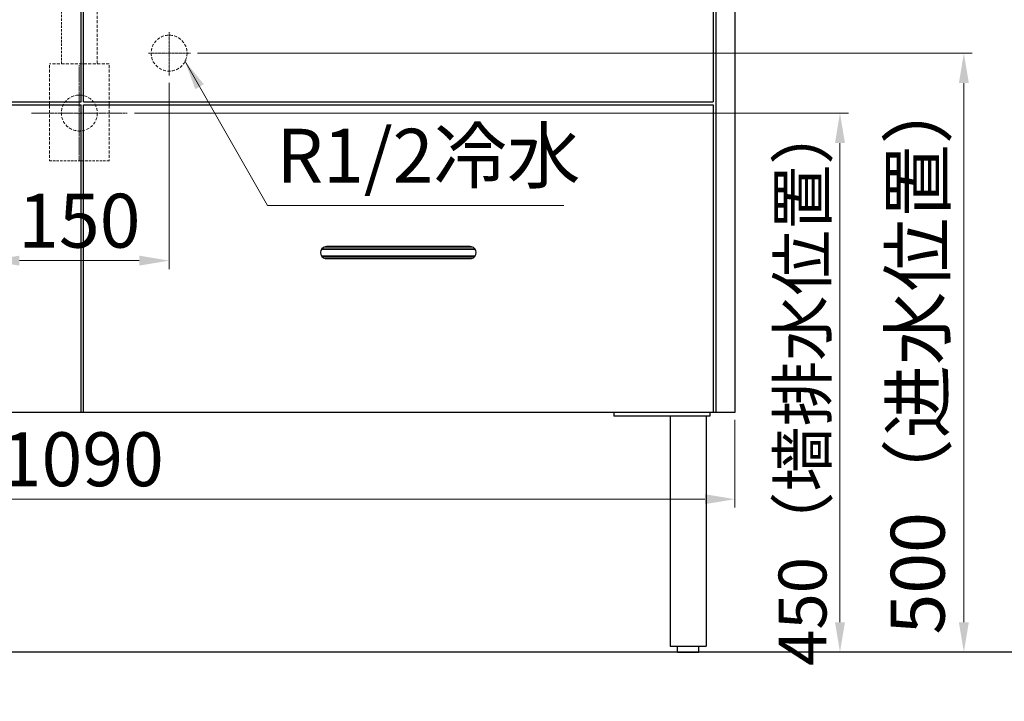
# Model space of a CAD drawing. Units: millimetres. Extents: x 23161 to 29728, y 3789 to 6111.
# Drawn here: x 27594 to 28416, y 3903 to 4472 of the extents above; entities that cross this region are included whole.
import ezdxf

# ---------------------------------------------------------------- set-up
doc = ezdxf.new("R2010")
doc.units = ezdxf.units.MM
doc.linetypes.add('CENTER', pattern=[50.8, 31.75, -6.35, 6.35, -6.35])
doc.linetypes.add('HIDDEN', pattern=[0.375, 0.25, -0.125])
for name, color, linetype, lineweight in [('中心线', 1, 'CENTER', 13), ('实体', 7, 'Continuous', 30), ('虚线', 4, 'HIDDEN', 13)]:
    doc.layers.add(name, color=color, linetype=linetype, lineweight=lineweight)
doc.styles.add('ROMANS不用作标注', font='楷体_GB2312.ttf')
doc.dimstyles.new('jiangyishan浴室柜$0', dxfattribs={"dimtxt": 45, "dimasz": 25, "dimexe": 7, "dimexo": 6, "dimgap": 5, "dimtad": 1, "dimtoh": 1, "dimdec": 3, "dimzin": 9, "dimdsep": 46, "dimtxsty": 'ROMANS不用作标注', "dimcen": 40, "dimclrd": 5, "dimclre": 5, "dimclrt": 7, "dimadec": 0, "dimazin": 2, "dimtfac": 1, "dimtdec": 3, "dimtmove": 0, "dimatfit": 3, "dimfxl": 0, "dimlwd": 13, "dimlwe": 13, "dimarcsym": 0})
doc.dimstyles.new('jiangyishan浴室柜$7', dxfattribs={"dimtxt": 45, "dimasz": 25, "dimexe": 7, "dimexo": 6, "dimgap": 5, "dimtad": 1, "dimtoh": 1, "dimdec": 3, "dimzin": 9, "dimdsep": 46, "dimtxsty": 'ROMANS不用作标注', "dimcen": 40, "dimclrd": 5, "dimclre": 5, "dimclrt": 7, "dimadec": 0, "dimazin": 2, "dimtfac": 1, "dimtdec": 3, "dimtmove": 0, "dimatfit": 3, "dimfxl": 0, "dimlwd": 13, "dimlwe": 13, "dimarcsym": 0})

# ---------------------------------------------------------------- blocks, each defined once
blk = doc.blocks.new('*D38')
at = {"layer": 'Defpoints', "color": 0, "ltscale": 0.05, "transparency": 16777216}
for p in [(27568.51, 4425.08), (27718.51, 4425.08), (27718.51, 4270.61)]:
    blk.add_point(p, dxfattribs=at)
at = {"layer": '实体', "color": 5, "lineweight": 13, "ltscale": 0.05, "transparency": 16777216}
for p, q in [((27568.51, 4419.08), (27568.51, 4263.61)), ((27718.51, 4419.08), (27718.51, 4263.61)), ((27593.51, 4270.61), (27693.51, 4270.61))]:
    blk.add_line(p, q, dxfattribs=at)
at = {"layer": '实体', "color": 5, "ltscale": 0.05, "transparency": 16777216}
for points in [[(27593.51, 4274.78), (27593.51, 4266.44), (27568.51, 4270.61)], [(27693.51, 4274.78), (27693.51, 4266.44), (27718.51, 4270.61)]]:
    blk.add_solid(points, dxfattribs=at)
at = {"layer": '实体', "color": 7, "ltscale": 0.05, "transparency": 16777216, "insert": (27643.51, 4298.11), "char_height": 45, "attachment_point": 5, "style": 'ROMANS不用作标注'}
blk.add_mtext('150', dxfattribs=at)
blk = doc.blocks.new('*D44')
at = {"layer": 'Defpoints', "color": 0, "ltscale": 0.05, "transparency": 16777216}
for p in [(27101.01, 4143.78), (28191.01, 4143.78), (28191.01, 4071.48)]:
    blk.add_point(p, dxfattribs=at)
at = {"layer": '实体', "color": 5, "lineweight": 13, "ltscale": 0.05, "transparency": 16777216}
for p, q in [((27101.01, 4137.78), (27101.01, 4064.48)), ((28191.01, 4137.78), (28191.01, 4064.48)), ((27126.01, 4071.48), (28166.01, 4071.48))]:
    blk.add_line(p, q, dxfattribs=at)
at = {"layer": '实体', "color": 5, "ltscale": 0.05, "transparency": 16777216}
for points in [[(27126.01, 4075.65), (27126.01, 4067.31), (27101.01, 4071.48)], [(28166.01, 4075.65), (28166.01, 4067.31), (28191.01, 4071.48)]]:
    blk.add_solid(points, dxfattribs=at)
at = {"layer": '实体', "color": 7, "ltscale": 0.05, "transparency": 16777216, "insert": (27646.01, 4098.98), "char_height": 45, "attachment_point": 5, "style": 'ROMANS不用作标注'}
blk.add_mtext('1090', dxfattribs=at)
blk = doc.blocks.new('*D45')
at = {"layer": 'Defpoints', "color": 0, "ltscale": 0.05, "transparency": 16777216}
for p in [(27683.51, 4393.78), (28161.01, 3943.78), (28278.82, 3943.78)]:
    blk.add_point(p, dxfattribs=at)
at = {"layer": '实体', "color": 5, "lineweight": 13, "ltscale": 0.05, "transparency": 16777216}
for p, q in [((27689.51, 4393.78), (28285.82, 4393.78)), ((28278.82, 4368.78), (28278.82, 3968.78)), ((28167.01, 3943.78), (28285.82, 3943.78))]:
    blk.add_line(p, q, dxfattribs=at)
at = {"layer": '实体', "color": 5, "ltscale": 0.05, "transparency": 16777216}
for points in [[(28274.66, 4368.78), (28282.99, 4368.78), (28278.82, 4393.78)], [(28274.66, 3968.78), (28282.99, 3968.78), (28278.82, 3943.78)]]:
    blk.add_solid(points, dxfattribs=at)
at = {"layer": '实体', "color": 7, "ltscale": 0.05, "transparency": 16777216, "insert": (28247.55, 4168.78), "char_height": 45, "attachment_point": 5, "rotation": 90, "style": 'ROMANS不用作标注'}
blk.add_mtext('{\\H0.88889x;450（墙排水位置）}', dxfattribs=at)
blk = doc.blocks.new('*D46')
at = {"layer": 'Defpoints', "color": 0, "ltscale": 0.05, "transparency": 16777216}
for p in [(27736.32, 4443.78), (28161.01, 3943.78), (28382.31, 3943.78)]:
    blk.add_point(p, dxfattribs=at)
at = {"layer": '实体', "color": 5, "lineweight": 13, "ltscale": 0.05, "transparency": 16777216}
for p, q in [((27742.32, 4443.78), (28389.31, 4443.78)), ((28382.31, 4418.78), (28382.31, 3968.78)), ((28167.01, 3943.78), (28389.31, 3943.78))]:
    blk.add_line(p, q, dxfattribs=at)
at = {"layer": '实体', "color": 5, "ltscale": 0.05, "transparency": 16777216}
for points in [[(28378.14, 4418.78), (28386.47, 4418.78), (28382.31, 4443.78)], [(28378.14, 3968.78), (28386.47, 3968.78), (28382.31, 3943.78)]]:
    blk.add_solid(points, dxfattribs=at)
at = {"layer": '实体', "color": 7, "ltscale": 0.05, "transparency": 16777216, "insert": (28349.58, 4193.78), "char_height": 45, "attachment_point": 5, "rotation": 90, "style": 'ROMANS不用作标注'}
blk.add_mtext('500（进水位置）', dxfattribs=at)

msp = doc.modelspace()

# ---------------------------------------------------------------- linework, layer by layer
at = {"color": 7, "linetype": 'Continuous'}
for p, q in [((27845.8676, 4280.0678), (27974.1621, 4280.0678)), ((27846.129, 4280.4214), (27973.9007, 4280.4214)), ((27848.413, 4282.0114), (27971.6167, 4282.0114)), ((27848.9365, 4282.1578), (27971.0957, 4282.1578)), ((27970.0149, 4282.2749), (27850.0149, 4282.2749)), ((27845.8676, 4274.482), (27974.1621, 4274.482)), ((27846.129, 4274.1285), (27973.9007, 4274.1285)), ((27848.413, 4272.5384), (27971.6167, 4272.5384)), ((27848.9342, 4272.392), (27971.0951, 4272.392)), ((27970.0149, 4272.2749), (27850.0149, 4272.2749))]:
    msp.add_line(p, q, dxfattribs=at)
for centre, start, end in [((27850.0149, 4277.2749), 102.4258701, 257.5674524), ((27850.0149, 4277.2749), 90, 101.7877783), ((27970.0149, 4277.2749), 78.3600642, 90), ((27970.0149, 4277.2749), 282.4299629, 77.5684168), ((27850.0149, 4277.2749), 258.3626737, 270), ((27970.0149, 4277.2749), 270, 281.6967506)]:
    msp.add_arc(centre, 5, start, end, dxfattribs=at)
at = {"layer": '中心线', "color": 0, "linetype": 'ByBlock', "lineweight": 30, "ltscale": 3}
for p, q in [((28175.0149, 4763.775), (28175.0149, 4143.775)), ((28191.0149, 4763.775), (28191.0149, 4143.775)), ((27645.0149, 4403.275), (27645.0149, 4660.275)), ((27647.0149, 4403.275), (27647.0149, 4660.275)), ((28173.0149, 4660.275), (28173.0149, 4403.275)), ((27119.0149, 4403.275), (27645.0149, 4403.275)), ((27119.0149, 4400.775), (27645.0149, 4400.775)), ((27645.0149, 4143.775), (27645.0149, 4400.775)), ((27647.0149, 4403.275), (28173.0149, 4403.275)), ((27647.0149, 4400.775), (28173.0149, 4400.775)), ((27647.0149, 4143.775), (27647.0149, 4400.775)), ((28173.0149, 4400.775), (28173.0149, 4143.775)), ((28191.0149, 4143.775), (27101.0149, 4143.775))]:
    msp.add_line(p, q, dxfattribs=at)
at = {"layer": '中心线', "linetype": 'CENTER', "lineweight": 13, "ltscale": 0.02}
for p, q in [((27718.5149, 4425.0794), (27718.5149, 4461.1544)), ((27736.3157, 4443.775), (27701.2924, 4443.775))]:
    msp.add_line(p, q, dxfattribs=at)
at = {"layer": '中心线', "linetype": 'CENTER', "lineweight": 9, "ltscale": 0.05}
msp.add_line((27643.5149, 4353.775), (27643.5149, 4433.775), dxfattribs=at)
at = {"layer": '中心线', "linetype": 'CENTER', "lineweight": 13, "ltscale": 0.05}
msp.add_line((27603.5149, 4393.775), (27683.5149, 4393.775), dxfattribs=at)
at = {"layer": '实体', "ltscale": 0.05}
for p, q in [((28090.0149, 4143.775), (28090.0149, 4140.775)), ((28170.0149, 4140.775), (28090.0149, 4140.775)), ((28137.0149, 4140.775), (28137.0149, 3948.775)), ((28167.0149, 4140.775), (28167.0149, 3948.775)), ((28170.0149, 4143.775), (28170.0149, 4140.775)), ((28137.0149, 3948.775), (28167.0149, 3948.775)), ((28143.0149, 3943.775), (28143.0149, 3948.775)), ((28161.0149, 3943.775), (28161.0149, 3948.775)), ((29660.9311, 3943.775), (26750.8553, 3943.775)), ((28143.0149, 3943.775), (28161.0149, 3943.775))]:
    msp.add_line(p, q, dxfattribs=at)
at = {"layer": '虚线', "linetype": 'HIDDEN', "ltscale": 8}
for p, q in [((27628.5149, 4434.775), (27628.5149, 4553.775)), ((27618.5149, 4353.775), (27668.5149, 4353.775))]:
    msp.add_line(p, q, dxfattribs=at)
at = {"layer": '虚线', "linetype": 'HIDDEN', "ltscale": 10}
for p, q in [((27658.5149, 4553.775), (27658.5149, 4434.775)), ((27668.5149, 4434.775), (27618.5149, 4434.775)), ((27618.5149, 4433.775), (27618.5149, 4353.775)), ((27668.5149, 4433.775), (27668.5149, 4353.775))]:
    msp.add_line(p, q, dxfattribs=at)
for centre in [(27718.5149, 4443.775), (27643.5149, 4393.775)]:
    msp.add_circle(centre, 15, dxfattribs=at)

# ---------------------------------------------------------------- texts
at = {"layer": '实体', "ltscale": 0.05, "insert": (27808.1419, 4380.6669), "char_height": 45, "attachment_point": 1, "style": 'ROMANS不用作标注'}
msp.add_mtext_dynamic_manual_height_columns('R1/2冷水', width=263.251097, gutter_width=5, heights=[0], dxfattribs=at)

# ---------------------------------------------------------------- dimensions: what is measured, and where the dimension line sits
at = {"layer": '实体', "ltscale": 0.05}
for base, p1, text, picture, middle in [((28382.307, 3943.775), (27736.3157, 4443.775), '<>（进水位置）', '*D46', (28349.5773, 4193.775)), ((28278.8247, 3943.775), (27683.5149, 4393.775), '{\\H0.88889x;<>（墙排水位置）}', '*D45', (28247.5544, 4168.775))]:
    dim = msp.add_linear_dim(base=base, p1=p1, p2=(28161.0149, 3943.775), angle=90, text=text, dimstyle='jiangyishan浴室柜$0', dxfattribs=at)
    dim.commit()
    dim.dimension.update_dxf_attribs({"geometry": picture, "text_midpoint": middle})
for base, p1, p2, picture, middle in [((27718.5149, 4270.6093), (27568.5149, 4425.0794), (27718.5149, 4425.0794), '*D38', (27643.5149, 4298.1093)), ((28191.0149, 4071.4812), (27101.0149, 4143.775), (28191.0149, 4143.775), '*D44', (27646.0149, 4098.9812))]:
    dim = msp.add_linear_dim(base=base, p1=p1, p2=p2, dimstyle='jiangyishan浴室柜$0', dxfattribs=at)
    dim.commit()
    dim.dimension.update_dxf_attribs({"geometry": picture, "text_midpoint": middle})

# ---------------------------------------------------------------- leaders
msp.add_leader([(27731.5152, 4437.4681), (27800.795, 4316.6248), (28048.2577, 4316.6248)], dimstyle='jiangyishan浴室柜$7', override={"dimgap": 5, "dimtad": 1}, dxfattribs=at)

doc.saveas('drawing.dxf')
